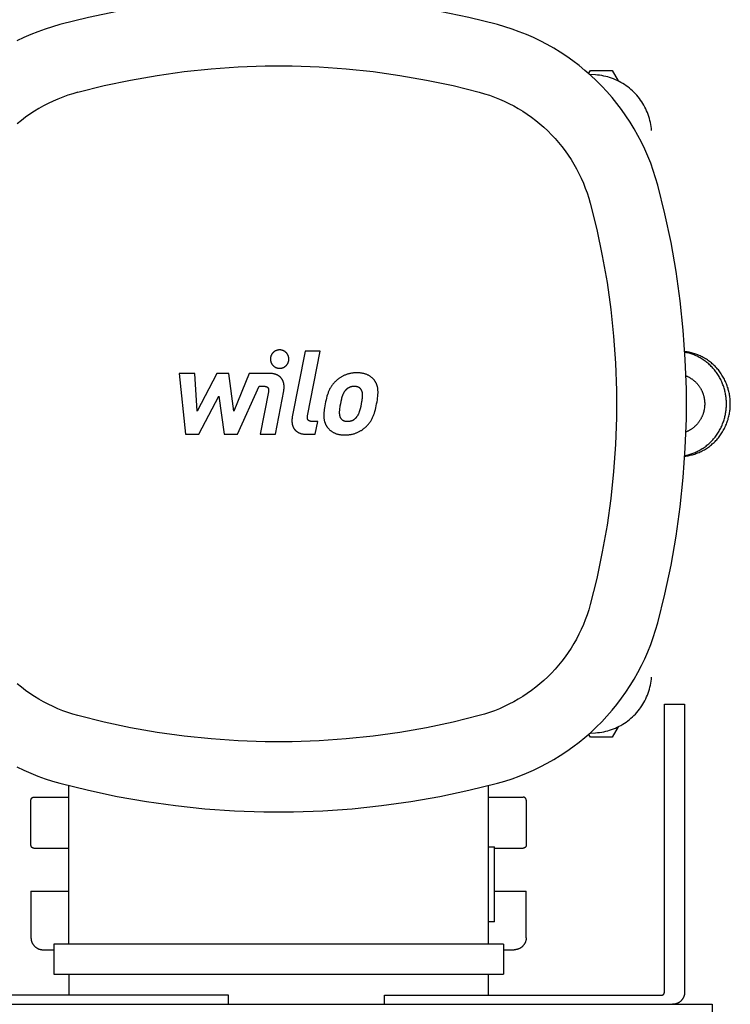
# Model space of a CAD drawing. Units: millimetres. Extents: x -1691 to 3964, y 2776 to 8682.
# Drawn here: x 744 to 980, y 7748 to 8076 of the extents above; entities that cross this region are included whole.
import ezdxf

# ---------------------------------------------------------------- set-up
doc = ezdxf.new("R2010")
doc.units = ezdxf.units.MM
for name, color, linetype, true_color in [('Make2D$Visible$Curves$0', 7, 'Continuous', 0xe6e6e6), ('Make2D$Visible$Curves$1', 7, 'Continuous', 0x000000), ('Make2D$Visible$Curves$2', 7, 'Continuous', 0x000000), ('Make2D$Visible$Curves$3DCPCOLOR253', 7, 'Continuous', 0xadadad), ('Make2D$Visible$Curves$3DCPCOLOR254', 7, 'Continuous', 0xd6d6d6)]:
    doc.layers.add(name, color=color, linetype=linetype, true_color=true_color)

msp = doc.modelspace()

# ---------------------------------------------------------------- linework, layer by layer
at = {"layer": 'Make2D$Visible$Curves$0', "color": 126, "true_color": 0x008060}
for points in [[(902.89, 8074.12), (893.35, 8076.49), (883.73, 8078.53), (874.05, 8080.23), (864.32, 8081.6), (854.54, 8082.62), (844.74, 8083.31), (834.91, 8083.65), (825.08, 8083.65), (815.26, 8083.31), (805.46, 8082.62), (795.68, 8081.6), (785.95, 8080.23), (776.27, 8078.53), (766.65, 8076.49), (757.11, 8074.12)], [(757.11, 8074.12), (754.66, 8073.42), (752.23, 8072.63), (749.83, 8071.77), (747.45, 8070.82), (745.12, 8069.8), (742.81, 8068.69)], [(956.32, 8020.68), (955.62, 8023.14), (954.84, 8025.57), (953.97, 8027.97), (953.03, 8030.34), (952, 8032.68), (950.9, 8034.98), (949.72, 8037.24), (948.46, 8039.46), (947.13, 8041.64), (945.72, 8043.77), (944.25, 8045.86), (942.7, 8047.89), (941.09, 8049.87), (939.41, 8051.79), (937.67, 8053.66), (935.86, 8055.46), (934, 8057.2), (932.07, 8058.88), (930.1, 8060.5), (928.06, 8062.04), (925.98, 8063.52), (923.85, 8064.92), (921.67, 8066.25), (919.45, 8067.51), (917.18, 8068.69), (914.88, 8069.8), (912.54, 8070.82), (910.17, 8071.77), (907.77, 8072.63), (905.34, 8073.42), (902.89, 8074.12)], [(763.13, 8051.61), (771.88, 8053.79), (780.7, 8055.66), (789.58, 8057.22), (798.51, 8058.47), (807.48, 8059.41), (816.48, 8060.04), (825.49, 8060.35), (834.51, 8060.35), (843.52, 8060.04), (852.52, 8059.41), (861.48, 8058.47), (870.42, 8057.22), (879.3, 8055.66), (888.12, 8053.79), (896.87, 8051.61)], [(763.13, 8051.61), (761.43, 8051.12), (759.75, 8050.58), (758.09, 8049.98), (756.45, 8049.33), (754.84, 8048.62), (753.25, 8047.86), (751.68, 8047.04), (750.14, 8046.17), (748.64, 8045.25), (747.16, 8044.28), (745.72, 8043.26), (744.32, 8042.19), (742.95, 8041.08)], [(896.87, 8051.61), (898.57, 8051.12), (900.25, 8050.58), (901.91, 8049.98), (903.55, 8049.33), (905.16, 8048.62), (906.75, 8047.86), (908.32, 8047.04), (909.85, 8046.17), (911.36, 8045.25), (912.83, 8044.28), (914.28, 8043.26), (915.68, 8042.19), (917.05, 8041.08), (918.38, 8039.91), (919.67, 8038.71), (920.92, 8037.46), (922.12, 8036.17), (923.28, 8034.84), (924.4, 8033.47), (925.47, 8032.07), (926.49, 8030.63), (927.46, 8029.15), (928.38, 8027.65), (929.25, 8026.11), (930.06, 8024.55), (930.83, 8022.96), (931.54, 8021.34), (932.19, 8019.7), (932.79, 8018.04), (933.33, 8016.36), (933.81, 8014.66)], [(956.32, 7874.91), (958.7, 7884.44), (960.74, 7894.06), (962.44, 7903.74), (963.8, 7913.47), (964.83, 7923.25), (965.51, 7933.06), (965.86, 7942.88), (965.86, 7952.71), (965.51, 7962.53), (964.83, 7972.34), (963.8, 7982.11), (962.44, 7991.85), (960.74, 8001.53), (958.7, 8011.14), (956.32, 8020.68)], [(933.81, 8014.66), (935.99, 8005.91), (937.86, 7997.09), (939.43, 7988.21), (940.68, 7979.28), (941.62, 7970.31), (942.25, 7961.31), (942.56, 7952.3), (942.56, 7943.28), (942.25, 7934.27), (941.62, 7925.28), (940.68, 7916.31), (939.43, 7907.38), (937.86, 7898.5), (935.99, 7889.68), (933.81, 7880.92)], [(933.81, 7880.92), (933.33, 7879.23), (932.79, 7877.55), (932.19, 7875.89), (931.54, 7874.25), (930.83, 7872.63), (930.06, 7871.04), (929.25, 7869.47), (928.38, 7867.94), (927.46, 7866.43), (926.49, 7864.96), (925.47, 7863.52), (924.4, 7862.11), (923.28, 7860.74), (922.12, 7859.41), (920.92, 7858.13), (919.67, 7856.88), (918.38, 7855.67), (917.05, 7854.51), (915.68, 7853.4), (914.28, 7852.33), (912.83, 7851.31), (911.36, 7850.34), (909.85, 7849.42), (908.32, 7848.55), (906.75, 7847.73), (905.16, 7846.97), (903.55, 7846.26), (901.91, 7845.6), (900.25, 7845), (898.57, 7844.46), (896.87, 7843.98)], [(902.89, 7821.47), (905.34, 7822.17), (907.77, 7822.95), (910.17, 7823.82), (912.54, 7824.76), (914.88, 7825.79), (917.18, 7826.89), (919.45, 7828.08), (921.67, 7829.33), (923.85, 7830.66), (925.98, 7832.07), (928.06, 7833.54), (930.1, 7835.09), (932.07, 7836.7), (934, 7838.38), (935.86, 7840.13), (937.67, 7841.93), (939.41, 7843.8), (941.09, 7845.72), (942.7, 7847.7), (944.25, 7849.73), (945.72, 7851.81), (947.13, 7853.95), (948.46, 7856.12), (949.72, 7858.35), (950.9, 7860.61), (952, 7862.91), (953.03, 7865.25), (953.97, 7867.62), (954.84, 7870.02), (955.62, 7872.45), (956.32, 7874.91)], [(763.13, 7843.98), (761.43, 7844.46), (759.75, 7845), (758.09, 7845.6), (756.45, 7846.26), (754.84, 7846.97), (753.25, 7847.73), (751.68, 7848.55), (750.14, 7849.42), (748.64, 7850.34), (747.16, 7851.31), (745.72, 7852.33), (744.32, 7853.4), (742.95, 7854.51)], [(896.87, 7843.98), (888.12, 7841.8), (879.3, 7839.93), (870.42, 7838.37), (861.48, 7837.12), (852.52, 7836.17), (843.52, 7835.55), (834.51, 7835.23), (825.49, 7835.23), (816.48, 7835.55), (807.48, 7836.17), (798.51, 7837.12), (789.58, 7838.37), (780.7, 7839.93), (771.88, 7841.8), (763.13, 7843.98)], [(742.81, 7826.89), (745.12, 7825.79), (747.45, 7824.76), (749.83, 7823.82), (752.23, 7822.95), (754.66, 7822.17), (757.11, 7821.47)], [(757.11, 7821.47), (766.65, 7819.1), (776.27, 7817.06), (785.95, 7815.35), (795.68, 7813.99), (805.46, 7812.96), (815.26, 7812.28), (825.08, 7811.94), (834.91, 7811.94), (844.74, 7812.28), (854.54, 7812.96), (864.32, 7813.99), (874.05, 7815.35), (883.73, 7817.06), (893.35, 7819.1), (902.89, 7821.47)], [(760.1, 7767.79), (760.1, 7820.69)], [(899.9, 7767.79), (899.9, 7820.69)], [(899.9, 7800.29), (901.9, 7800.29)], [(901.9, 7775.29), (901.9, 7800.29)], [(901.9, 7775.29), (899.9, 7775.29)], [(755.1, 7767.79), (755.1, 7757.79)], [(904.9, 7767.79), (755.1, 7767.79)], [(904.9, 7767.79), (904.9, 7757.79)], [(755.1, 7757.79), (904.9, 7757.79)], [(760.1, 7757.79), (760.1, 7750.79)], [(899.9, 7750.79), (899.9, 7757.79)]]:
    msp.add_lwpolyline(points, dxfattribs=at)
at = {"layer": 'Make2D$Visible$Curves$0'}
for points in [[(933.3, 8057.83), (933.89, 8058.86)], [(933.89, 8058.86), (941.11, 8058.86)], [(941.11, 8058.86), (943.13, 8055.36)], [(943.13, 7840.23), (941.11, 7836.73)], [(933.89, 7836.73), (933.3, 7837.76)], [(941.11, 7836.73), (933.89, 7836.73)], [(706.5, 7747.79), (974.5, 7747.79)], [(974.5, 7747.79), (974.5, 7743.79)]]:
    msp.add_lwpolyline(points, dxfattribs=at)
at = {"layer": 'Make2D$Visible$Curves$1', "color": 251, "true_color": 0x545454}
for points in [[(935.6, 8057.36), (933.68, 8057.49)], [(954.26, 8038.83), (954.2, 8039.51), (954.11, 8040.19), (954.01, 8040.86), (953.88, 8041.53), (953.72, 8042.2), (953.55, 8042.86), (953.35, 8043.51), (953.13, 8044.16), (952.89, 8044.8), (952.63, 8045.43), (952.34, 8046.05), (952.04, 8046.66), (951.71, 8047.26), (951.36, 8047.85), (951, 8048.43), (950.61, 8048.99), (950.21, 8049.54), (949.78, 8050.08), (949.34, 8050.6), (948.88, 8051.1), (948.4, 8051.59), (947.91, 8052.07), (947.4, 8052.52), (946.88, 8052.96), (946.34, 8053.38), (945.79, 8053.78), (945.22, 8054.17), (944.64, 8054.53), (944.05, 8054.87), (943.45, 8055.19), (942.84, 8055.5), (942.22, 8055.78), (941.58, 8056.04), (940.94, 8056.27), (940.29, 8056.49), (939.64, 8056.68), (938.98, 8056.85), (938.31, 8057), (937.64, 8057.13), (936.96, 8057.23), (936.29, 8057.31), (935.6, 8057.36)], [(980.5, 7947.79), (980.5, 7948.15), (980.49, 7948.52), (980.47, 7948.88), (980.44, 7949.25), (980.41, 7949.62), (980.37, 7949.99), (980.32, 7950.37), (980.26, 7950.74), (980.19, 7951.12), (980.12, 7951.5), (980.03, 7951.87), (979.94, 7952.25), (979.84, 7952.63), (979.73, 7953.01), (979.61, 7953.39), (979.48, 7953.77), (979.35, 7954.14), (979.2, 7954.52), (979.05, 7954.89), (978.88, 7955.26), (978.71, 7955.63), (978.53, 7955.99), (978.34, 7956.35), (978.14, 7956.71), (977.93, 7957.06), (977.72, 7957.41), (977.49, 7957.76), (977.26, 7958.1), (977.02, 7958.43), (976.77, 7958.76), (976.51, 7959.09), (976.24, 7959.4), (975.97, 7959.71), (975.69, 7960.02), (975.4, 7960.31), (975.11, 7960.6), (974.81, 7960.89), (974.5, 7961.16), (974.19, 7961.43), (973.87, 7961.69), (973.55, 7961.94), (973.22, 7962.18), (972.89, 7962.41), (972.55, 7962.64), (972.21, 7962.85), (971.86, 7963.06), (971.51, 7963.25), (971.16, 7963.44), (970.81, 7963.62), (970.45, 7963.79), (970.09, 7963.95), (969.73, 7964.1), (969.37, 7964.24), (969, 7964.37), (968.64, 7964.5), (968.27, 7964.61), (967.91, 7964.72), (967.54, 7964.81), (967.17, 7964.9), (966.81, 7964.97), (966.45, 7965.04), (966.08, 7965.1), (965.72, 7965.15), (965.36, 7965.2)], [(979.21, 7947.79), (979.2, 7948.13), (979.19, 7948.48), (979.18, 7948.82), (979.15, 7949.17), (979.12, 7949.52), (979.09, 7949.87), (979.04, 7950.22), (978.99, 7950.57), (978.93, 7950.93), (978.87, 7951.28), (978.79, 7951.64), (978.71, 7952), (978.62, 7952.35), (978.52, 7952.71), (978.42, 7953.07), (978.31, 7953.42), (978.19, 7953.78), (978.06, 7954.13), (977.92, 7954.49), (977.77, 7954.84), (977.62, 7955.19), (977.46, 7955.54), (977.29, 7955.88), (977.12, 7956.22), (976.93, 7956.56), (976.74, 7956.9), (976.54, 7957.23), (976.33, 7957.56), (976.11, 7957.88), (975.89, 7958.2), (975.66, 7958.52), (975.42, 7958.82), (975.18, 7959.13), (974.93, 7959.43), (974.67, 7959.72), (974.41, 7960.01), (974.14, 7960.29), (973.86, 7960.56), (973.58, 7960.83), (973.29, 7961.09), (973, 7961.35), (972.7, 7961.59), (972.4, 7961.83), (972.09, 7962.06), (971.78, 7962.29), (971.46, 7962.5), (971.14, 7962.71), (970.82, 7962.91), (970.49, 7963.1), (970.16, 7963.29), (969.83, 7963.46), (969.49, 7963.63), (969.15, 7963.79), (968.81, 7963.94), (968.47, 7964.09), (968.13, 7964.22), (967.79, 7964.35), (967.44, 7964.46), (967.1, 7964.57), (966.75, 7964.68), (966.41, 7964.77), (966.06, 7964.85), (965.72, 7964.93), (965.37, 7965)], [(965.74, 7957.14), (965.91, 7957.07), (966.08, 7957), (966.25, 7956.92), (966.42, 7956.84), (966.58, 7956.76), (966.75, 7956.67), (966.91, 7956.58), (967.07, 7956.49), (967.24, 7956.39), (967.39, 7956.29), (967.55, 7956.19), (967.71, 7956.08), (967.86, 7955.97), (968.02, 7955.86), (968.17, 7955.74), (968.32, 7955.62), (968.46, 7955.49), (968.61, 7955.37), (968.75, 7955.24), (968.89, 7955.11), (969.03, 7954.97), (969.16, 7954.83), (969.29, 7954.69), (969.42, 7954.55), (969.55, 7954.4), (969.67, 7954.26), (969.79, 7954.1), (969.91, 7953.95), (970.03, 7953.8), (970.14, 7953.64), (970.25, 7953.48), (970.35, 7953.32), (970.45, 7953.16), (970.55, 7952.99), (970.65, 7952.83), (970.74, 7952.66), (970.83, 7952.49), (970.91, 7952.32), (971, 7952.15), (971.08, 7951.98), (971.15, 7951.8), (971.22, 7951.63), (971.29, 7951.45), (971.36, 7951.28), (971.42, 7951.1), (971.47, 7950.93), (971.53, 7950.75), (971.58, 7950.57), (971.63, 7950.4), (971.67, 7950.22), (971.71, 7950.04), (971.75, 7949.87), (971.82, 7949.52), (971.87, 7949.16), (971.91, 7948.82), (971.94, 7948.47), (971.96, 7948.13), (971.96, 7947.79)], [(965.36, 7930.39), (965.72, 7930.43), (966.08, 7930.48), (966.45, 7930.54), (966.81, 7930.61), (967.17, 7930.69), (967.54, 7930.78), (967.91, 7930.87), (968.27, 7930.98), (968.64, 7931.09), (969, 7931.21), (969.37, 7931.34), (969.73, 7931.49), (970.09, 7931.64), (970.45, 7931.8), (970.81, 7931.97), (971.16, 7932.14), (971.51, 7932.33), (971.86, 7932.53), (972.21, 7932.74), (972.55, 7932.95), (972.89, 7933.18), (973.22, 7933.41), (973.55, 7933.65), (973.87, 7933.9), (974.19, 7934.16), (974.5, 7934.43), (974.81, 7934.7), (975.11, 7934.98), (975.41, 7935.27), (975.69, 7935.57), (975.97, 7935.87), (976.24, 7936.18), (976.51, 7936.5), (976.77, 7936.83), (977.02, 7937.15), (977.26, 7937.49), (977.49, 7937.83), (977.72, 7938.17), (977.93, 7938.52), (978.14, 7938.88), (978.34, 7939.24), (978.53, 7939.6), (978.71, 7939.96), (978.88, 7940.33), (979.05, 7940.7), (979.2, 7941.07), (979.35, 7941.45), (979.48, 7941.82), (979.61, 7942.2), (979.73, 7942.58), (979.84, 7942.95), (979.94, 7943.33), (980.03, 7943.71), (980.12, 7944.09), (980.19, 7944.47), (980.26, 7944.84), (980.32, 7945.22), (980.37, 7945.59), (980.41, 7945.97), (980.44, 7946.34), (980.47, 7946.7), (980.49, 7947.07), (980.5, 7947.43), (980.5, 7947.79)], [(965.37, 7930.58), (965.72, 7930.65), (966.06, 7930.73), (966.41, 7930.82), (966.75, 7930.91), (967.1, 7931.01), (967.44, 7931.12), (967.79, 7931.24), (968.13, 7931.37), (968.47, 7931.5), (968.81, 7931.64), (969.15, 7931.8), (969.49, 7931.95), (969.83, 7932.12), (970.16, 7932.3), (970.49, 7932.48), (970.82, 7932.67), (971.14, 7932.88), (971.46, 7933.08), (971.78, 7933.3), (972.09, 7933.52), (972.4, 7933.76), (972.7, 7933.99), (973, 7934.24), (973.29, 7934.5), (973.58, 7934.76), (973.86, 7935.02), (974.14, 7935.3), (974.41, 7935.58), (974.67, 7935.87), (974.93, 7936.16), (975.18, 7936.46), (975.42, 7936.76), (975.66, 7937.07), (975.89, 7937.39), (976.11, 7937.71), (976.33, 7938.03), (976.54, 7938.36), (976.74, 7938.69), (976.93, 7939.02), (977.12, 7939.36), (977.29, 7939.71), (977.46, 7940.05), (977.62, 7940.4), (977.77, 7940.75), (977.92, 7941.1), (978.06, 7941.45), (978.19, 7941.81), (978.31, 7942.16), (978.42, 7942.52), (978.52, 7942.88), (978.62, 7943.23), (978.71, 7943.59), (978.79, 7943.95), (978.87, 7944.3), (978.93, 7944.66), (978.99, 7945.01), (979.04, 7945.37), (979.09, 7945.72), (979.12, 7946.07), (979.15, 7946.42), (979.18, 7946.77), (979.19, 7947.11), (979.2, 7947.45), (979.21, 7947.79)], [(971.96, 7947.79), (971.96, 7947.46), (971.94, 7947.11), (971.91, 7946.77), (971.87, 7946.42), (971.82, 7946.07), (971.75, 7945.72), (971.71, 7945.54), (971.67, 7945.37), (971.63, 7945.19), (971.58, 7945.01), (971.53, 7944.84), (971.47, 7944.66), (971.42, 7944.48), (971.36, 7944.31), (971.29, 7944.13), (971.22, 7943.96), (971.15, 7943.78), (971.08, 7943.61), (971, 7943.44), (970.91, 7943.27), (970.83, 7943.1), (970.74, 7942.93), (970.65, 7942.76), (970.55, 7942.59), (970.45, 7942.43), (970.35, 7942.27), (970.25, 7942.11), (970.14, 7941.95), (970.03, 7941.79), (969.91, 7941.64), (969.79, 7941.48), (969.67, 7941.33), (969.55, 7941.18), (969.42, 7941.04), (969.29, 7940.89), (969.16, 7940.75), (969.03, 7940.62), (968.89, 7940.48), (968.75, 7940.35), (968.61, 7940.22), (968.46, 7940.09), (968.32, 7939.97), (968.17, 7939.85), (968.02, 7939.73), (967.86, 7939.62), (967.71, 7939.51), (967.55, 7939.4), (967.39, 7939.3), (967.24, 7939.2), (967.07, 7939.1), (966.91, 7939.01), (966.75, 7938.92), (966.58, 7938.83), (966.42, 7938.75), (966.25, 7938.67), (966.08, 7938.59), (965.91, 7938.52), (965.75, 7938.45)], [(935.6, 7838.22), (936.29, 7838.28), (936.96, 7838.36), (937.64, 7838.46), (938.31, 7838.58), (938.98, 7838.73), (939.64, 7838.9), (940.29, 7839.1), (940.94, 7839.31), (941.58, 7839.55), (942.22, 7839.81), (942.84, 7840.09), (943.45, 7840.39), (944.05, 7840.71), (944.64, 7841.06), (945.22, 7841.42), (945.79, 7841.8), (946.34, 7842.21), (946.88, 7842.63), (947.4, 7843.06), (947.91, 7843.52), (948.4, 7843.99), (948.88, 7844.48), (949.34, 7844.99), (949.78, 7845.51), (950.21, 7846.05), (950.61, 7846.6), (951, 7847.16), (951.36, 7847.74), (951.71, 7848.32), (952.04, 7848.92), (952.34, 7849.54), (952.63, 7850.16), (952.89, 7850.79), (953.13, 7851.43), (953.35, 7852.07), (953.55, 7852.73), (953.72, 7853.39), (953.88, 7854.05), (954.01, 7854.72), (954.11, 7855.4), (954.2, 7856.08), (954.26, 7856.76)], [(933.68, 7838.1), (935.6, 7838.22)], [(747.5, 7815.79), (747.5, 7815.83), (747.5, 7815.86), (747.5, 7815.9), (747.51, 7815.93), (747.51, 7815.96), (747.52, 7816), (747.53, 7816.03), (747.54, 7816.06), (747.55, 7816.1), (747.56, 7816.13), (747.57, 7816.16), (747.58, 7816.19), (747.6, 7816.22), (747.61, 7816.25), (747.63, 7816.28), (747.65, 7816.31), (747.66, 7816.34), (747.68, 7816.37), (747.7, 7816.4), (747.72, 7816.42), (747.75, 7816.45), (747.77, 7816.48), (747.79, 7816.5), (747.82, 7816.52), (747.84, 7816.55), (747.87, 7816.57), (747.9, 7816.59), (747.92, 7816.61), (747.95, 7816.63), (747.98, 7816.65), (748.01, 7816.67), (748.04, 7816.68), (748.07, 7816.7), (748.1, 7816.71), (748.13, 7816.72), (748.16, 7816.74), (748.2, 7816.75), (748.23, 7816.76), (748.26, 7816.76), (748.3, 7816.77), (748.33, 7816.78), (748.36, 7816.78), (748.4, 7816.79), (748.43, 7816.79), (748.47, 7816.79), (748.5, 7816.79)], [(747.5, 7800.79), (747.5, 7815.79)], [(748.5, 7816.79), (760.1, 7816.79)], [(899.9, 7816.79), (911.5, 7816.79)], [(912.5, 7815.79), (912.5, 7815.83), (912.5, 7815.86), (912.49, 7815.9), (912.49, 7815.93), (912.49, 7815.96), (912.48, 7816), (912.47, 7816.03), (912.46, 7816.06), (912.45, 7816.1), (912.44, 7816.13), (912.43, 7816.16), (912.42, 7816.19), (912.4, 7816.22), (912.39, 7816.25), (912.37, 7816.28), (912.35, 7816.31), (912.34, 7816.34), (912.32, 7816.37), (912.3, 7816.4), (912.28, 7816.42), (912.25, 7816.45), (912.23, 7816.48), (912.21, 7816.5), (912.18, 7816.52), (912.16, 7816.55), (912.13, 7816.57), (912.1, 7816.59), (912.08, 7816.61), (912.05, 7816.63), (912.02, 7816.65), (911.99, 7816.67), (911.96, 7816.68), (911.93, 7816.7), (911.9, 7816.71), (911.87, 7816.72), (911.83, 7816.74), (911.8, 7816.75), (911.77, 7816.76), (911.74, 7816.76), (911.7, 7816.77), (911.67, 7816.78), (911.64, 7816.78), (911.6, 7816.79), (911.57, 7816.79), (911.53, 7816.79), (911.5, 7816.79)], [(912.5, 7815.79), (912.5, 7800.79)], [(748.5, 7799.79), (748.47, 7799.79), (748.43, 7799.8), (748.4, 7799.8), (748.36, 7799.8), (748.33, 7799.81), (748.3, 7799.81), (748.26, 7799.82), (748.23, 7799.83), (748.2, 7799.84), (748.16, 7799.85), (748.13, 7799.86), (748.1, 7799.88), (748.07, 7799.89), (748.04, 7799.91), (748.01, 7799.92), (747.98, 7799.94), (747.95, 7799.96), (747.92, 7799.98), (747.9, 7800), (747.87, 7800.02), (747.84, 7800.04), (747.82, 7800.06), (747.79, 7800.09), (747.77, 7800.11), (747.75, 7800.14), (747.72, 7800.16), (747.7, 7800.19), (747.68, 7800.22), (747.66, 7800.24), (747.65, 7800.27), (747.63, 7800.3), (747.61, 7800.33), (747.6, 7800.36), (747.58, 7800.4), (747.57, 7800.43), (747.56, 7800.46), (747.55, 7800.49), (747.54, 7800.52), (747.53, 7800.56), (747.52, 7800.59), (747.51, 7800.62), (747.51, 7800.66), (747.5, 7800.69), (747.5, 7800.73), (747.5, 7800.76), (747.5, 7800.79)], [(748.5, 7799.79), (760.1, 7799.79)], [(901.9, 7799.79), (911.5, 7799.79)], [(912.5, 7800.79), (912.5, 7800.76), (912.5, 7800.73), (912.49, 7800.69), (912.49, 7800.66), (912.49, 7800.62), (912.48, 7800.59), (912.47, 7800.56), (912.46, 7800.52), (912.45, 7800.49), (912.44, 7800.46), (912.43, 7800.43), (912.42, 7800.4), (912.4, 7800.36), (912.39, 7800.33), (912.37, 7800.3), (912.35, 7800.27), (912.34, 7800.24), (912.32, 7800.22), (912.3, 7800.19), (912.28, 7800.16), (912.25, 7800.14), (912.23, 7800.11), (912.21, 7800.09), (912.18, 7800.06), (912.16, 7800.04), (912.13, 7800.02), (912.1, 7800), (912.08, 7799.98), (912.05, 7799.96), (912.02, 7799.94), (911.99, 7799.92), (911.96, 7799.91), (911.93, 7799.89), (911.9, 7799.88), (911.87, 7799.86), (911.83, 7799.85), (911.8, 7799.84), (911.77, 7799.83), (911.74, 7799.82), (911.7, 7799.81), (911.67, 7799.81), (911.64, 7799.8), (911.6, 7799.8), (911.57, 7799.8), (911.53, 7799.79), (911.5, 7799.79)]]:
    msp.add_lwpolyline(points, dxfattribs=at)
at = {"layer": 'Make2D$Visible$Curves$2', "color": 7, "true_color": 0xffffff}
for points in [[(830.34, 7965.77), (830.24, 7965.77), (830.13, 7965.77), (830.02, 7965.76), (829.92, 7965.75), (829.81, 7965.73), (829.71, 7965.71), (829.6, 7965.68), (829.5, 7965.66), (829.4, 7965.62), (829.29, 7965.59), (829.19, 7965.55), (829.1, 7965.51), (829, 7965.46), (828.9, 7965.42), (828.81, 7965.36), (828.72, 7965.31), (828.63, 7965.25), (828.54, 7965.19), (828.46, 7965.12), (828.37, 7965.06), (828.29, 7964.99), (828.21, 7964.91), (828.14, 7964.84), (828.07, 7964.76), (828, 7964.68), (827.93, 7964.6), (827.86, 7964.51), (827.8, 7964.42), (827.74, 7964.33), (827.69, 7964.24), (827.64, 7964.15), (827.59, 7964.05), (827.54, 7963.96), (827.5, 7963.86), (827.46, 7963.76), (827.43, 7963.66), (827.4, 7963.55), (827.37, 7963.45), (827.35, 7963.35), (827.33, 7963.24), (827.31, 7963.14), (827.3, 7963.03), (827.29, 7962.92), (827.28, 7962.82), (827.28, 7962.71)], [(833.41, 7962.71), (833.4, 7962.82), (833.4, 7962.92), (833.39, 7963.03), (833.38, 7963.14), (833.36, 7963.24), (833.34, 7963.35), (833.32, 7963.45), (833.29, 7963.55), (833.26, 7963.66), (833.22, 7963.76), (833.18, 7963.86), (833.14, 7963.96), (833.1, 7964.05), (833.05, 7964.15), (833, 7964.24), (832.94, 7964.33), (832.88, 7964.42), (832.82, 7964.51), (832.76, 7964.6), (832.69, 7964.68), (832.62, 7964.76), (832.55, 7964.84), (832.47, 7964.91), (832.39, 7964.99), (832.31, 7965.06), (832.23, 7965.12), (832.14, 7965.19), (832.06, 7965.25), (831.97, 7965.31), (831.87, 7965.36), (831.78, 7965.42), (831.69, 7965.46), (831.59, 7965.51), (831.49, 7965.55), (831.39, 7965.59), (831.29, 7965.62), (831.19, 7965.66), (831.08, 7965.68), (830.98, 7965.71), (830.87, 7965.73), (830.77, 7965.75), (830.66, 7965.76), (830.56, 7965.77), (830.45, 7965.77), (830.34, 7965.77)], [(838.82, 7965.34), (834.57, 7943.46)], [(843.87, 7965.34), (838.82, 7965.34)], [(839.68, 7943.77), (843.87, 7965.34)], [(827.28, 7962.71), (827.28, 7962.6), (827.29, 7962.5), (827.3, 7962.39), (827.31, 7962.28), (827.33, 7962.18), (827.35, 7962.07), (827.37, 7961.97), (827.4, 7961.87), (827.43, 7961.76), (827.46, 7961.66), (827.5, 7961.56), (827.54, 7961.46), (827.59, 7961.37), (827.64, 7961.27), (827.69, 7961.18), (827.74, 7961.09), (827.8, 7961), (827.86, 7960.91), (827.93, 7960.82), (828, 7960.74), (828.07, 7960.66), (828.14, 7960.58), (828.21, 7960.51), (828.29, 7960.43), (828.37, 7960.36), (828.46, 7960.3), (828.54, 7960.23), (828.63, 7960.17), (828.72, 7960.11), (828.81, 7960.06), (828.9, 7960), (829, 7959.96), (829.1, 7959.91), (829.19, 7959.87), (829.29, 7959.83), (829.4, 7959.8), (829.5, 7959.76), (829.6, 7959.74), (829.71, 7959.71), (829.81, 7959.69), (829.92, 7959.67), (830.02, 7959.66), (830.13, 7959.65), (830.24, 7959.65), (830.34, 7959.65)], [(830.34, 7959.65), (830.45, 7959.65), (830.56, 7959.65), (830.66, 7959.66), (830.77, 7959.67), (830.87, 7959.69), (830.98, 7959.71), (831.08, 7959.74), (831.19, 7959.76), (831.29, 7959.8), (831.39, 7959.83), (831.49, 7959.87), (831.59, 7959.91), (831.69, 7959.96), (831.78, 7960), (831.87, 7960.06), (831.97, 7960.11), (832.06, 7960.17), (832.14, 7960.23), (832.23, 7960.3), (832.31, 7960.36), (832.39, 7960.43), (832.47, 7960.51), (832.55, 7960.58), (832.62, 7960.66), (832.69, 7960.74), (832.76, 7960.82), (832.82, 7960.91), (832.88, 7961), (832.94, 7961.09), (833, 7961.18), (833.05, 7961.27), (833.1, 7961.37), (833.14, 7961.46), (833.18, 7961.56), (833.22, 7961.66), (833.26, 7961.76), (833.29, 7961.87), (833.32, 7961.97), (833.34, 7962.07), (833.36, 7962.18), (833.38, 7962.28), (833.39, 7962.39), (833.4, 7962.5), (833.4, 7962.6), (833.41, 7962.71)], [(802.09, 7957.92), (796.88, 7957.92)], [(796.88, 7957.92), (799.01, 7937.67)], [(802.92, 7945.4), (802.09, 7957.92)], [(809.47, 7957.92), (802.92, 7945.4)], [(813.42, 7957.92), (809.47, 7957.92)], [(815.14, 7945.4), (813.42, 7957.92)], [(820.2, 7957.92), (815.14, 7945.4)], [(826.9, 7957.93), (820.2, 7957.92)], [(831.7, 7952.16), (831.72, 7952.3), (831.75, 7952.43), (831.77, 7952.57), (831.78, 7952.7), (831.8, 7952.83), (831.81, 7952.97), (831.82, 7953.1), (831.82, 7953.24), (831.82, 7953.37), (831.82, 7953.5), (831.82, 7953.63), (831.82, 7953.76), (831.81, 7953.89), (831.8, 7954.02), (831.78, 7954.15), (831.76, 7954.28), (831.74, 7954.41), (831.72, 7954.53), (831.69, 7954.66), (831.67, 7954.78), (831.63, 7954.9), (831.6, 7955.02), (831.56, 7955.14), (831.52, 7955.26), (831.47, 7955.37), (831.42, 7955.49), (831.37, 7955.6), (831.32, 7955.71), (831.26, 7955.82), (831.2, 7955.92), (831.13, 7956.03), (831.06, 7956.13), (830.99, 7956.23), (830.91, 7956.33), (830.83, 7956.43), (830.75, 7956.52), (830.67, 7956.61), (830.58, 7956.7), (830.48, 7956.79), (830.39, 7956.87), (830.29, 7956.95), (830.18, 7957.03), (830.07, 7957.11), (829.96, 7957.18), (829.85, 7957.25), (829.73, 7957.32), (829.6, 7957.38), (829.48, 7957.44), (829.35, 7957.5), (829.21, 7957.55), (829.07, 7957.6), (828.93, 7957.65), (828.78, 7957.7), (828.63, 7957.74), (828.48, 7957.77), (828.32, 7957.81), (828.15, 7957.84), (827.99, 7957.86), (827.82, 7957.88), (827.64, 7957.9), (827.46, 7957.91), (827.28, 7957.92), (827.09, 7957.93), (826.9, 7957.93)], [(856.09, 7958.15), (855.81, 7958.15), (855.54, 7958.14), (855.27, 7958.12), (855, 7958.1), (854.74, 7958.07), (854.49, 7958.04), (854.24, 7957.99), (853.99, 7957.95), (853.74, 7957.9), (853.51, 7957.84), (853.27, 7957.78), (853.04, 7957.71), (852.81, 7957.64), (852.59, 7957.57), (852.38, 7957.49), (852.16, 7957.4), (851.96, 7957.32), (851.75, 7957.22), (851.55, 7957.13), (851.36, 7957.03), (851.17, 7956.93), (850.98, 7956.83), (850.8, 7956.72), (850.62, 7956.61), (850.45, 7956.5), (850.28, 7956.38), (850.11, 7956.27), (849.95, 7956.15), (849.8, 7956.03), (849.64, 7955.91), (849.5, 7955.79), (849.35, 7955.66)], [(861.9, 7955.66), (861.81, 7955.79), (861.71, 7955.91), (861.6, 7956.03), (861.49, 7956.15), (861.38, 7956.27), (861.26, 7956.38), (861.13, 7956.5), (861, 7956.61), (860.86, 7956.72), (860.72, 7956.83), (860.57, 7956.93), (860.42, 7957.03), (860.26, 7957.13), (860.1, 7957.22), (859.93, 7957.32), (859.75, 7957.4), (859.57, 7957.49), (859.38, 7957.57), (859.18, 7957.64), (858.98, 7957.71), (858.78, 7957.78), (858.57, 7957.84), (858.35, 7957.9), (858.12, 7957.95), (857.89, 7957.99), (857.65, 7958.04), (857.41, 7958.07), (857.16, 7958.1), (856.9, 7958.12), (856.64, 7958.14), (856.37, 7958.15), (856.09, 7958.15)], [(816.31, 7937.67), (823.58, 7953.65)], [(823.58, 7953.65), (825.15, 7953.65)], [(825.15, 7953.65), (825.27, 7953.65), (825.38, 7953.64), (825.43, 7953.64), (825.49, 7953.63), (825.54, 7953.63), (825.59, 7953.62), (825.64, 7953.61), (825.69, 7953.61), (825.73, 7953.6), (825.78, 7953.59), (825.82, 7953.57), (825.87, 7953.56), (825.91, 7953.55), (825.95, 7953.54), (825.99, 7953.52), (826.03, 7953.51), (826.06, 7953.49), (826.1, 7953.47), (826.13, 7953.45), (826.15, 7953.44), (826.17, 7953.43), (826.18, 7953.42), (826.2, 7953.41), (826.21, 7953.4), (826.23, 7953.39), (826.24, 7953.38), (826.26, 7953.37), (826.27, 7953.36), (826.29, 7953.35), (826.3, 7953.34), (826.32, 7953.32), (826.33, 7953.31), (826.34, 7953.3), (826.36, 7953.29), (826.37, 7953.27), (826.38, 7953.26), (826.39, 7953.25), (826.4, 7953.23), (826.42, 7953.22), (826.43, 7953.21), (826.44, 7953.19), (826.45, 7953.18), (826.46, 7953.16), (826.47, 7953.15), (826.48, 7953.13), (826.49, 7953.12), (826.5, 7953.1), (826.51, 7953.09), (826.51, 7953.07), (826.52, 7953.05), (826.53, 7953.04), (826.54, 7953.02), (826.55, 7953), (826.55, 7952.99), (826.56, 7952.97), (826.57, 7952.94), (826.59, 7952.9), (826.6, 7952.86), (826.61, 7952.82), (826.62, 7952.79), (826.62, 7952.75), (826.63, 7952.71), (826.64, 7952.66), (826.64, 7952.62), (826.65, 7952.58), (826.65, 7952.53), (826.65, 7952.49), (826.65, 7952.44), (826.65, 7952.4), (826.65, 7952.35), (826.65, 7952.3), (826.65, 7952.25), (826.64, 7952.15), (826.63, 7952.05), (826.61, 7951.94), (826.59, 7951.83)], [(849.35, 7955.66), (849.15, 7955.48), (848.96, 7955.3), (848.77, 7955.12), (848.59, 7954.93), (848.41, 7954.74), (848.25, 7954.55), (848.09, 7954.35), (847.93, 7954.15), (847.78, 7953.94), (847.64, 7953.74), (847.5, 7953.52), (847.37, 7953.31), (847.24, 7953.09), (847.12, 7952.86), (847, 7952.63), (846.89, 7952.39), (846.78, 7952.15), (846.67, 7951.91), (846.57, 7951.66), (846.48, 7951.4), (846.38, 7951.14), (846.29, 7950.87), (846.12, 7950.31), (845.96, 7949.73), (845.81, 7949.12), (845.67, 7948.48), (845.54, 7947.81)], [(855.21, 7953.6), (855.11, 7953.6), (855.02, 7953.6), (854.93, 7953.6), (854.84, 7953.59), (854.75, 7953.58), (854.66, 7953.57), (854.57, 7953.56), (854.49, 7953.55), (854.4, 7953.53), (854.32, 7953.51), (854.24, 7953.5), (854.16, 7953.48), (854.07, 7953.45), (854, 7953.43), (853.92, 7953.4), (853.84, 7953.38), (853.76, 7953.35), (853.69, 7953.32), (853.61, 7953.28), (853.54, 7953.25), (853.46, 7953.21), (853.39, 7953.18), (853.32, 7953.14), (853.25, 7953.1), (853.18, 7953.05), (853.11, 7953.01), (853.04, 7952.96), (852.97, 7952.92), (852.9, 7952.87), (852.84, 7952.82), (852.77, 7952.76), (852.7, 7952.71)], [(857.4, 7952.71), (857.36, 7952.76), (857.31, 7952.82), (857.27, 7952.87), (857.22, 7952.92), (857.17, 7952.96), (857.11, 7953.01), (857.06, 7953.05), (857.01, 7953.1), (856.95, 7953.14), (856.89, 7953.18), (856.83, 7953.21), (856.77, 7953.25), (856.71, 7953.28), (856.64, 7953.32), (856.58, 7953.35), (856.51, 7953.38), (856.44, 7953.4), (856.37, 7953.43), (856.3, 7953.45), (856.22, 7953.48), (856.15, 7953.5), (856.07, 7953.51), (855.99, 7953.53), (855.91, 7953.55), (855.83, 7953.56), (855.75, 7953.57), (855.66, 7953.58), (855.57, 7953.59), (855.48, 7953.6), (855.39, 7953.6), (855.3, 7953.6), (855.21, 7953.6)], [(862.67, 7947.81), (862.79, 7948.48), (862.9, 7949.12), (862.99, 7949.73), (863.05, 7950.31), (863.08, 7950.59), (863.1, 7950.87), (863.11, 7951.14), (863.12, 7951.4), (863.13, 7951.66), (863.12, 7951.91), (863.11, 7952.15), (863.1, 7952.39), (863.08, 7952.63), (863.05, 7952.86), (863.01, 7953.09), (862.97, 7953.31), (862.92, 7953.52), (862.9, 7953.63), (862.87, 7953.74), (862.84, 7953.84), (862.81, 7953.94), (862.77, 7954.05), (862.74, 7954.15), (862.7, 7954.25), (862.66, 7954.35), (862.62, 7954.45), (862.57, 7954.55), (862.53, 7954.64), (862.48, 7954.74), (862.43, 7954.83), (862.38, 7954.93), (862.33, 7955.02), (862.27, 7955.12), (862.22, 7955.21), (862.16, 7955.3), (862.1, 7955.39), (862.04, 7955.48), (861.97, 7955.57), (861.9, 7955.66)], [(803.42, 7937.67), (810.13, 7950.38)], [(810.13, 7950.38), (811.89, 7937.67)], [(826.59, 7951.83), (823.87, 7937.66)], [(828.92, 7937.66), (831.7, 7952.16)], [(852.7, 7952.71), (852.65, 7952.66), (852.59, 7952.61), (852.53, 7952.56), (852.48, 7952.51), (852.42, 7952.45), (852.37, 7952.4), (852.32, 7952.34), (852.27, 7952.28), (852.22, 7952.23), (852.17, 7952.17), (852.12, 7952.11), (852.08, 7952.05), (851.99, 7951.92), (851.9, 7951.8), (851.82, 7951.67), (851.74, 7951.53), (851.66, 7951.39), (851.59, 7951.25), (851.52, 7951.11), (851.45, 7950.96), (851.39, 7950.81), (851.33, 7950.66), (851.27, 7950.5), (851.21, 7950.34), (851.11, 7950.01), (851.01, 7949.67), (850.91, 7949.32), (850.74, 7948.58), (850.59, 7947.81)], [(857.62, 7947.81), (857.76, 7948.58), (857.82, 7948.95), (857.88, 7949.32), (857.92, 7949.67), (857.95, 7950.01), (857.97, 7950.17), (857.97, 7950.34), (857.98, 7950.5), (857.98, 7950.66), (857.98, 7950.81), (857.97, 7950.96), (857.96, 7951.11), (857.95, 7951.25), (857.93, 7951.39), (857.92, 7951.46), (857.91, 7951.53), (857.9, 7951.6), (857.88, 7951.67), (857.87, 7951.73), (857.85, 7951.8), (857.83, 7951.86), (857.81, 7951.92), (857.79, 7951.99), (857.77, 7952.05), (857.75, 7952.11), (857.73, 7952.17), (857.7, 7952.23), (857.67, 7952.28), (857.64, 7952.34), (857.61, 7952.4), (857.58, 7952.45), (857.55, 7952.51), (857.52, 7952.56), (857.48, 7952.61), (857.44, 7952.66), (857.4, 7952.71)], [(845.54, 7947.81), (845.41, 7947.14), (845.3, 7946.49), (845.22, 7945.88), (845.15, 7945.29), (845.12, 7945.01), (845.1, 7944.73), (845.09, 7944.46), (845.08, 7944.2), (845.07, 7943.94), (845.08, 7943.69), (845.09, 7943.44), (845.1, 7943.2), (845.12, 7942.96), (845.15, 7942.73), (845.18, 7942.5), (845.23, 7942.28), (845.27, 7942.07), (845.3, 7941.96), (845.33, 7941.85), (845.36, 7941.75), (845.39, 7941.64), (845.43, 7941.54), (845.46, 7941.44), (845.5, 7941.34), (845.54, 7941.24), (845.58, 7941.14), (845.62, 7941.04), (845.67, 7940.95), (845.72, 7940.85), (845.76, 7940.75), (845.82, 7940.66), (845.87, 7940.56), (845.92, 7940.47), (845.98, 7940.38), (846.04, 7940.29), (846.1, 7940.19), (846.16, 7940.1), (846.23, 7940.01), (846.3, 7939.92)], [(850.59, 7947.81), (850.44, 7947.04), (850.38, 7946.67), (850.33, 7946.3), (850.28, 7945.95), (850.25, 7945.61), (850.24, 7945.44), (850.23, 7945.27), (850.22, 7945.11), (850.22, 7944.95), (850.22, 7944.8), (850.23, 7944.64), (850.24, 7944.49), (850.25, 7944.35), (850.27, 7944.2), (850.28, 7944.13), (850.29, 7944.06), (850.3, 7944), (850.32, 7943.93), (850.33, 7943.86), (850.35, 7943.8), (850.36, 7943.73), (850.38, 7943.67), (850.4, 7943.6), (850.43, 7943.54), (850.45, 7943.48), (850.47, 7943.42), (850.5, 7943.36), (850.52, 7943.3), (850.55, 7943.25), (850.58, 7943.19), (850.61, 7943.14), (850.65, 7943.08), (850.68, 7943.03), (850.72, 7942.98), (850.75, 7942.93), (850.79, 7942.88)], [(855.49, 7942.88), (855.55, 7942.93), (855.61, 7942.98), (855.66, 7943.03), (855.72, 7943.08), (855.77, 7943.14), (855.83, 7943.19), (855.88, 7943.25), (855.93, 7943.3), (855.98, 7943.36), (856.03, 7943.42), (856.07, 7943.48), (856.12, 7943.54), (856.21, 7943.67), (856.3, 7943.8), (856.38, 7943.93), (856.46, 7944.06), (856.54, 7944.2), (856.61, 7944.35), (856.68, 7944.49), (856.75, 7944.64), (856.81, 7944.8), (856.87, 7944.95), (856.93, 7945.11), (856.99, 7945.27), (857.1, 7945.61), (857.2, 7945.95), (857.29, 7946.3), (857.46, 7947.04), (857.62, 7947.81)], [(858.84, 7939.92), (859.05, 7940.1), (859.24, 7940.29), (859.43, 7940.47), (859.61, 7940.66), (859.78, 7940.85), (859.95, 7941.04), (860.11, 7941.24), (860.27, 7941.44), (860.42, 7941.64), (860.56, 7941.85), (860.7, 7942.07), (860.83, 7942.28), (860.96, 7942.5), (861.08, 7942.73), (861.2, 7942.96), (861.31, 7943.2), (861.42, 7943.44), (861.52, 7943.69), (861.63, 7943.94), (861.72, 7944.2), (861.82, 7944.46), (861.91, 7944.73), (862.08, 7945.29), (862.24, 7945.88), (862.39, 7946.49), (862.53, 7947.14), (862.67, 7947.81)], [(834.57, 7943.46), (834.55, 7943.32), (834.52, 7943.19), (834.5, 7943.06), (834.49, 7942.92), (834.47, 7942.79), (834.46, 7942.65), (834.45, 7942.52), (834.44, 7942.39), (834.44, 7942.25), (834.44, 7942.12), (834.44, 7941.99), (834.45, 7941.86), (834.46, 7941.73), (834.47, 7941.6), (834.48, 7941.47), (834.5, 7941.34), (834.52, 7941.21), (834.54, 7941.09), (834.57, 7940.97), (834.59, 7940.84), (834.63, 7940.72), (834.66, 7940.6), (834.7, 7940.48), (834.74, 7940.36), (834.79, 7940.25), (834.83, 7940.13), (834.89, 7940.02), (834.94, 7939.91), (835, 7939.8), (835.06, 7939.69), (835.12, 7939.59), (835.19, 7939.49), (835.26, 7939.38), (835.34, 7939.29), (835.42, 7939.19), (835.5, 7939.1), (835.59, 7939), (835.67, 7938.91), (835.77, 7938.83), (835.86, 7938.74), (835.96, 7938.66), (836.07, 7938.58), (836.18, 7938.51), (836.29, 7938.43), (836.4, 7938.36), (836.52, 7938.29), (836.64, 7938.23), (836.77, 7938.17), (836.9, 7938.11), (837.04, 7938.06), (837.18, 7938), (837.32, 7937.96), (837.46, 7937.91), (837.62, 7937.87), (837.77, 7937.83), (837.93, 7937.8), (838.09, 7937.77), (838.26, 7937.74), (838.43, 7937.72), (838.61, 7937.7), (838.79, 7937.69), (838.97, 7937.68), (839.16, 7937.67), (839.35, 7937.67)], [(841.11, 7941.94), (841, 7941.95), (840.88, 7941.95), (840.83, 7941.96), (840.78, 7941.96), (840.72, 7941.97), (840.67, 7941.97), (840.63, 7941.98), (840.58, 7941.99), (840.53, 7942), (840.49, 7942.01), (840.44, 7942.02), (840.4, 7942.03), (840.36, 7942.05), (840.32, 7942.06), (840.28, 7942.07), (840.24, 7942.09), (840.2, 7942.11), (840.17, 7942.13), (840.13, 7942.14), (840.11, 7942.15), (840.1, 7942.16), (840.08, 7942.17), (840.07, 7942.18), (840.05, 7942.19), (840.04, 7942.2), (840.02, 7942.22), (840.01, 7942.23), (839.99, 7942.24), (839.98, 7942.25), (839.96, 7942.26), (839.95, 7942.27), (839.94, 7942.29), (839.92, 7942.3), (839.91, 7942.31), (839.9, 7942.32), (839.89, 7942.34), (839.87, 7942.35), (839.86, 7942.36), (839.85, 7942.38), (839.84, 7942.39), (839.83, 7942.41), (839.82, 7942.42), (839.81, 7942.43), (839.8, 7942.45), (839.79, 7942.46), (839.78, 7942.48), (839.77, 7942.5), (839.76, 7942.51), (839.75, 7942.53), (839.74, 7942.54), (839.74, 7942.56), (839.73, 7942.58), (839.72, 7942.59), (839.71, 7942.61), (839.71, 7942.63), (839.69, 7942.66), (839.68, 7942.7), (839.67, 7942.74), (839.66, 7942.77), (839.65, 7942.81), (839.64, 7942.85), (839.64, 7942.89), (839.63, 7942.93), (839.63, 7942.98), (839.62, 7943.02), (839.62, 7943.06), (839.62, 7943.11), (839.62, 7943.15), (839.62, 7943.2), (839.62, 7943.25), (839.62, 7943.3), (839.62, 7943.35), (839.63, 7943.45), (839.64, 7943.55), (839.66, 7943.66), (839.68, 7943.77)], [(843.06, 7941.94), (841.11, 7941.94)], [(842.23, 7937.67), (843.06, 7941.94)], [(850.79, 7942.88), (850.84, 7942.82), (850.88, 7942.77), (850.93, 7942.72), (850.98, 7942.67), (851.03, 7942.62), (851.08, 7942.58), (851.13, 7942.53), (851.19, 7942.49), (851.24, 7942.45), (851.3, 7942.41), (851.36, 7942.37), (851.42, 7942.34), (851.48, 7942.3), (851.54, 7942.27), (851.6, 7942.24), (851.67, 7942.21), (851.74, 7942.18), (851.81, 7942.16), (851.88, 7942.13), (851.95, 7942.11), (852.02, 7942.09), (852.1, 7942.07), (852.17, 7942.06), (852.25, 7942.04), (852.33, 7942.03), (852.42, 7942.02), (852.5, 7942.01), (852.59, 7942), (852.68, 7941.99), (852.76, 7941.99), (852.86, 7941.98), (852.95, 7941.98)], [(852.95, 7941.98), (853.04, 7941.98), (853.14, 7941.99), (853.23, 7941.99), (853.32, 7942), (853.41, 7942.01), (853.5, 7942.02), (853.59, 7942.03), (853.68, 7942.04), (853.76, 7942.06), (853.85, 7942.07), (853.93, 7942.09), (854.02, 7942.11), (854.1, 7942.13), (854.18, 7942.16), (854.26, 7942.18), (854.34, 7942.21), (854.42, 7942.24), (854.5, 7942.27), (854.57, 7942.3), (854.65, 7942.34), (854.72, 7942.37), (854.8, 7942.41), (854.87, 7942.45), (854.94, 7942.49), (855.02, 7942.53), (855.09, 7942.58), (855.16, 7942.62), (855.23, 7942.67), (855.29, 7942.72), (855.36, 7942.77), (855.43, 7942.82), (855.49, 7942.88)], [(799.01, 7937.67), (803.42, 7937.67)], [(811.89, 7937.67), (816.31, 7937.67)], [(823.87, 7937.66), (828.92, 7937.66)], [(839.35, 7937.67), (842.23, 7937.67)], [(846.3, 7939.92), (846.39, 7939.8), (846.49, 7939.68), (846.59, 7939.56), (846.7, 7939.44), (846.82, 7939.32), (846.94, 7939.2), (847.06, 7939.09), (847.19, 7938.98), (847.33, 7938.87), (847.47, 7938.76), (847.61, 7938.66), (847.77, 7938.56), (847.92, 7938.46), (848.09, 7938.36), (848.25, 7938.27), (848.43, 7938.18), (848.61, 7938.1), (848.8, 7938.02), (848.99, 7937.95), (849.19, 7937.87), (849.39, 7937.81), (849.6, 7937.75), (849.82, 7937.69), (850.04, 7937.64), (850.27, 7937.59), (850.51, 7937.55), (850.75, 7937.52), (851, 7937.49), (851.26, 7937.47), (851.52, 7937.45), (851.79, 7937.44), (852.07, 7937.44)], [(852.07, 7937.44), (852.34, 7937.44), (852.62, 7937.45), (852.89, 7937.47), (853.16, 7937.49), (853.42, 7937.52), (853.67, 7937.55), (853.93, 7937.59), (854.18, 7937.64), (854.42, 7937.69), (854.66, 7937.75), (854.9, 7937.81), (855.13, 7937.87), (855.36, 7937.95), (855.58, 7938.02), (855.8, 7938.1), (856.01, 7938.18), (856.22, 7938.27), (856.43, 7938.36), (856.63, 7938.46), (856.83, 7938.56), (857.02, 7938.66), (857.21, 7938.76), (857.39, 7938.87), (857.57, 7938.98), (857.75, 7939.09), (857.92, 7939.2), (858.08, 7939.32), (858.24, 7939.44), (858.4, 7939.56), (858.55, 7939.68), (858.7, 7939.8), (858.84, 7939.92)]]:
    msp.add_lwpolyline(points, dxfattribs=at)
at = {"layer": 'Make2D$Visible$Curves$3DCPCOLOR253'}
for points in [[(958.53, 7751.79), (958.53, 7847.79)], [(958.53, 7847.79), (965.28, 7847.79)], [(965.28, 7847.79), (965.28, 7751.79)], [(813.35, 7750.79), (721.1, 7750.79)], [(813.35, 7747.79), (813.35, 7750.79)], [(865.28, 7750.79), (957.53, 7750.79)], [(865.28, 7747.79), (865.28, 7750.79)], [(957.53, 7750.79), (957.57, 7750.79), (957.6, 7750.8), (957.63, 7750.8), (957.67, 7750.8), (957.7, 7750.81), (957.73, 7750.81), (957.77, 7750.82), (957.8, 7750.83), (957.83, 7750.84), (957.87, 7750.85), (957.9, 7750.86), (957.93, 7750.88), (957.96, 7750.89), (957.99, 7750.91), (958.02, 7750.92), (958.05, 7750.94), (958.08, 7750.96), (958.11, 7750.98), (958.14, 7751), (958.16, 7751.02), (958.19, 7751.04), (958.21, 7751.06), (958.24, 7751.09), (958.26, 7751.11), (958.28, 7751.14), (958.31, 7751.16), (958.33, 7751.19), (958.35, 7751.22), (958.37, 7751.24), (958.39, 7751.27), (958.4, 7751.3), (958.42, 7751.33), (958.43, 7751.36), (958.45, 7751.4), (958.46, 7751.43), (958.47, 7751.46), (958.48, 7751.49), (958.49, 7751.52), (958.5, 7751.56), (958.51, 7751.59), (958.52, 7751.62), (958.52, 7751.66), (958.53, 7751.69), (958.53, 7751.73), (958.53, 7751.76), (958.53, 7751.79)], [(965.28, 7751.79), (965.28, 7751.66), (965.27, 7751.52), (965.26, 7751.38), (965.24, 7751.25), (965.22, 7751.11), (965.2, 7750.98), (965.17, 7750.85), (965.13, 7750.71), (965.09, 7750.58), (965.05, 7750.45), (965, 7750.33), (964.95, 7750.2), (964.89, 7750.08), (964.83, 7749.95), (964.77, 7749.83), (964.7, 7749.72), (964.62, 7749.6), (964.55, 7749.49), (964.47, 7749.38), (964.38, 7749.27), (964.29, 7749.16), (964.2, 7749.06), (964.11, 7748.96), (964.01, 7748.87), (963.91, 7748.78), (963.8, 7748.69), (963.7, 7748.61), (963.59, 7748.53), (963.47, 7748.45), (963.36, 7748.38), (963.24, 7748.31), (963.12, 7748.24), (963, 7748.18), (962.87, 7748.12), (962.75, 7748.07), (962.62, 7748.02), (962.49, 7747.98), (962.36, 7747.94), (962.23, 7747.91), (962.09, 7747.88), (961.96, 7747.85), (961.82, 7747.83), (961.69, 7747.81), (961.55, 7747.8), (961.42, 7747.8), (961.28, 7747.79)]]:
    msp.add_lwpolyline(points, dxfattribs=at)
at = {"layer": 'Make2D$Visible$Curves$3DCPCOLOR254'}
for points in [[(747.5, 7785.47), (760.1, 7785.47)], [(747.5, 7785.47), (747.5, 7769.97)], [(901.9, 7785.47), (912.5, 7785.47)], [(912.5, 7769.97), (912.5, 7785.47)], [(747.5, 7769.97), (747.5, 7769.83), (747.51, 7769.7), (747.52, 7769.56), (747.54, 7769.43), (747.56, 7769.29), (747.58, 7769.16), (747.61, 7769.02), (747.65, 7768.89), (747.69, 7768.76), (747.73, 7768.63), (747.78, 7768.5), (747.83, 7768.38), (747.89, 7768.25), (747.95, 7768.13), (748.01, 7768.01), (748.08, 7767.89), (748.15, 7767.78), (748.23, 7767.66), (748.31, 7767.55), (748.4, 7767.45), (748.48, 7767.34), (748.58, 7767.24), (748.67, 7767.14), (748.77, 7767.05), (748.87, 7766.96), (748.98, 7766.87), (749.08, 7766.78), (749.19, 7766.7), (749.31, 7766.63), (749.42, 7766.55), (749.54, 7766.48), (749.66, 7766.42), (749.78, 7766.36), (749.91, 7766.3), (750.03, 7766.25), (750.16, 7766.2), (750.29, 7766.16), (750.42, 7766.12), (750.55, 7766.09), (750.69, 7766.06), (750.82, 7766.03), (750.95, 7766.01), (751.09, 7765.99), (751.23, 7765.98), (751.36, 7765.97), (751.5, 7765.97)], [(912.5, 7769.97), (912.5, 7769.83), (912.49, 7769.7), (912.48, 7769.56), (912.46, 7769.43), (912.44, 7769.29), (912.42, 7769.16), (912.39, 7769.02), (912.35, 7768.89), (912.31, 7768.76), (912.27, 7768.63), (912.22, 7768.5), (912.17, 7768.38), (912.11, 7768.25), (912.05, 7768.13), (911.99, 7768.01), (911.92, 7767.89), (911.84, 7767.78), (911.77, 7767.66), (911.69, 7767.55), (911.6, 7767.45), (911.51, 7767.34), (911.42, 7767.24), (911.33, 7767.14), (911.23, 7767.05), (911.13, 7766.96), (911.02, 7766.87), (910.92, 7766.78), (910.81, 7766.7), (910.69, 7766.63), (910.58, 7766.55), (910.46, 7766.48), (910.34, 7766.42), (910.22, 7766.36), (910.09, 7766.3), (909.97, 7766.25), (909.84, 7766.2), (909.71, 7766.16), (909.58, 7766.12), (909.45, 7766.09), (909.31, 7766.06), (909.18, 7766.03), (909.04, 7766.01), (908.91, 7765.99), (908.77, 7765.98), (908.64, 7765.97), (908.5, 7765.97)], [(751.5, 7765.97), (755.1, 7765.97)], [(904.9, 7765.97), (908.5, 7765.97)]]:
    msp.add_lwpolyline(points, dxfattribs=at)

doc.saveas('drawing.dxf')
